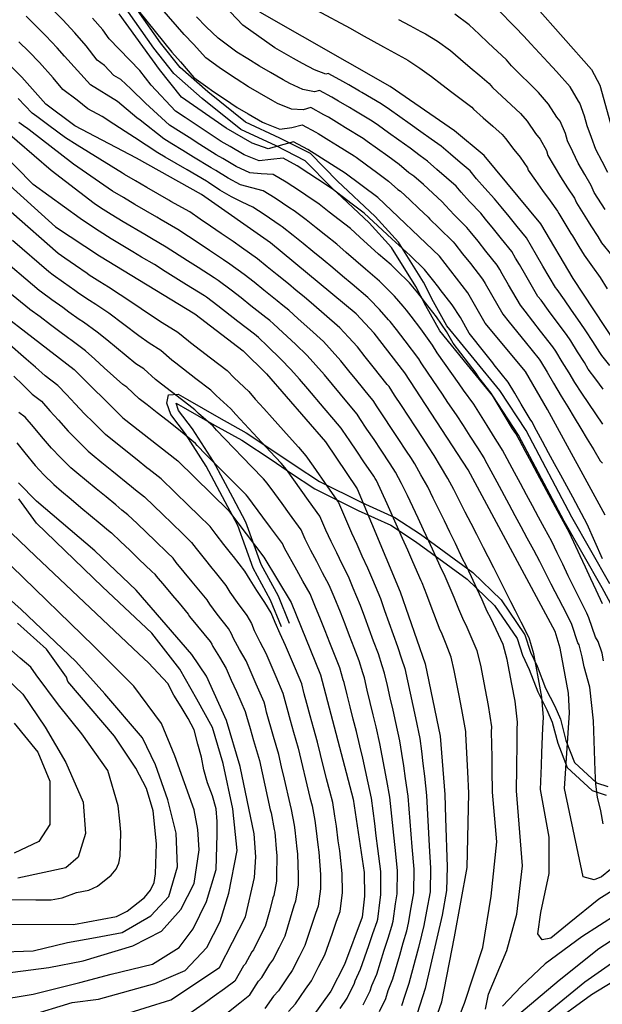
# Model space of a CAD drawing. Units: metres. Extents: x 550000 to 557669, y 4790000 to 4795000.
# Drawn here: x 552010 to 552240, y 4790197 to 4790586 of the extents above; entities that cross this region are included whole.
import ezdxf

# ---------------------------------------------------------------- set-up
doc = ezdxf.new("R2010")
doc.units = ezdxf.units.M
doc.header["$MEASUREMENT"] = 0
for name, color, linetype in [('CAMINO', 7, 'CONTINUOUS'), ('CURVA_MAESTRA', 42, 'CONTINUOUS'), ('CURVA_NIVEL', 40, 'CONTINUOUS')]:
    doc.layers.add(name, color=color, linetype=linetype)

msp = doc.modelspace()

# ---------------------------------------------------------------- linework, layer by layer
at = {"layer": 'CAMINO'}
for points in [[(552247.7352, 4790346.9953), (552240.0897, 4790361.0698), (552225.0969, 4790387.4128), (552207.0433, 4790421.4778), (552196.9235, 4790437.0044), (552186.8736, 4790449.1908), (552175.8904, 4790462.6433), (552170.3705, 4790472.4428), (552166.4556, 4790480.177), (552156.9245, 4790495.56), (552147.9983, 4790505.3114), (552133.1107, 4790519.2761), (552122.758, 4790529.799), (552111.2429, 4790535.6461), (552097.3207, 4790542.0843), (552082.1232, 4790554.3319), (552070.9393, 4790564.2806), (552062.931, 4790574.2753), (552042.9327, 4790602.8311)], [(552243.092, 4790362.7394), (552228.108, 4790389.0671), (552210.0058, 4790423.2235), (552199.6963, 4790439.0415), (552189.5292, 4790451.3699), (552178.7383, 4790464.5868), (552173.4009, 4790474.0623), (552169.4536, 4790481.8604), (552159.6754, 4790497.6424), (552150.4438, 4790507.7274), (552135.5111, 4790521.7344), (552124.8134, 4790532.608), (552112.742, 4790538.7376), (552099.1467, 4790545.0246), (552084.3439, 4790556.9541), (552073.4389, 4790566.6546), (552065.6812, 4790576.3367), (552045.9359, 4790604.5313)], [(552113.3514, 4790345.749), (552109.1233, 4790356.3159), (552102.2164, 4790368.8924), (552096.1409, 4790385.718), (552091.1059, 4790395.1425), (552083.6, 4790409.2245), (552075.5041, 4790421.9478), (552069.7052, 4790429.5367), (552068.1165, 4790434.0568), (552068.7804, 4790437.3751), (552072.5719, 4790437.5746), (552076.3171, 4790435.4686), (552088.7034, 4790428.3487), (552099.4856, 4790422.3374), (552111.6311, 4790414.3467), (552118.8569, 4790409.3934), (552128.3594, 4790403.1626), (552145.1431, 4790394.7795), (552158.2422, 4790388.8444), (552168.3116, 4790382.2918), (552188.9803, 4790367.1944), (552200.236, 4790356.3237), (552209.5857, 4790342.6268), (552211.7814, 4790335.7557), (552214.3802, 4790330.1885), (552217.738, 4790321.5168), (552221.3752, 4790314.4312), (552223.6013, 4790309.2062), (552225.7827, 4790300.8862), (552229.1612, 4790292.176), (552237.8541, 4790284.1003), (552242.3412, 4790282.6882)], [(552116.5407, 4790347.0252), (552112.2349, 4790357.7862), (552105.3564, 4790370.3111), (552099.2877, 4790387.118), (552094.1365, 4790396.7597), (552086.5692, 4790410.957), (552078.3231, 4790423.9163), (552072.7654, 4790431.1896), (552071.7456, 4790434.0912), (552071.757, 4790434.0918), (552074.6193, 4790432.4823), (552087.011, 4790425.3593), (552097.7028, 4790419.3984), (552109.7157, 4790411.4949), (552116.9437, 4790406.5401), (552126.6442, 4790400.1794), (552143.6663, 4790391.6774), (552156.5871, 4790385.823), (552166.3603, 4790379.4631), (552186.7636, 4790364.5596), (552197.5969, 4790354.0968), (552206.4661, 4790341.1039), (552208.576, 4790334.5013), (552211.2186, 4790328.8403), (552214.5997, 4790320.1084), (552218.2631, 4790312.9717), (552220.3423, 4790308.0914), (552222.5094, 4790299.8261), (552226.2443, 4790290.197), (552236.0837, 4790281.0562), (552241.7052, 4790279.2871)]]:
    msp.add_lwpolyline(points, dxfattribs=at)
at = {"layer": 'CURVA_MAESTRA', "color": 250}
for points in [[(552202.35, 4790603.87), (552235.87, 4790565.77), (552239.17, 4790559.65), (552244.65, 4790539.75)], [(552241.22, 4790389.77), (552218.54, 4790431.56), (552209.79, 4790446.6), (552193.89, 4790465.62), (552187.07, 4790477.63), (552175.76, 4790492.14), (552151.41, 4790515.25), (552138.56, 4790524.9), (552123.87, 4790534.25), (552118.09, 4790537.22), (552108.21, 4790534.53), (552101.89, 4790536.73), (552091.56, 4790542.63), (552073.98, 4790554.96), (552065.24, 4790565.83), (552049.33, 4790587.76)], [(552245.26, 4790458.15), (552228.58, 4790483.32), (552215.9, 4790504.86), (552193.41, 4790531.86), (552181.79, 4790541.56), (552156.31, 4790559.11), (552104.92, 4790588.43)], [(552254.04, 4790258.58), (552239.79, 4790247.01), (552236.95, 4790245.78), (552232.61, 4790247.04), (552225.23, 4790281.91), (552227.15, 4790311.7), (552226.76, 4790319.5), (552223.51, 4790337.27), (552221.52, 4790343.89), (552187.15, 4790407.72), (552162.18, 4790446.08), (552149.95, 4790461.75), (552142.91, 4790469.39), (552109.07, 4790497.33), (552081.8, 4790516.5), (552056.12, 4790530.85), (552031.82, 4790543.64), (552020.3, 4790552.14), (552010.81, 4790562.77), (551992, 4790581.21)], [(552003.37, 4790522.56), (552024.18, 4790503.75), (552041.52, 4790492.22), (552079.18, 4790469.33), (552098.27, 4790454.69), (552107.46, 4790445.58), (552130.74, 4790418.74), (552143.33, 4790400.17), (552160.35, 4790359.59), (552170.2, 4790331.13), (552176.02, 4790302.61), (552177.89, 4790279.54), (552178.21, 4790270.2), (552178.89, 4790250.89), (552178.53, 4790241.54), (552176.85, 4790231.87), (552170.14, 4790202.93), (552166.97, 4790193.04)], [(551985.69, 4790482.66), (552031.46, 4790447.33), (552050.68, 4790428.21), (552072.41, 4790411.22), (552092.5, 4790391.64), (552106.4, 4790373.3), (552117.17, 4790355.31), (552128.85, 4790326.79), (552141.77, 4790277.67), (552146.09, 4790248.67), (552146.26, 4790239.39), (552145.32, 4790231.1), (552138.3, 4790212.4), (552132.92, 4790201.79), (552125.53, 4790191.51), (552099.88, 4790164.08), (552082.05, 4790149.89), (552072.17, 4790144.14), (552040.64, 4790134.12), (552000.02, 4790126.5)], [(551977.94, 4790177.22), (552030.33, 4790188.94), (552049.41, 4790192.14), (552069.72, 4790198.47), (552088.99, 4790211.12), (552099.2, 4790231.21), (552102.8, 4790246.68), (552103.31, 4790254.9), (552102.61, 4790263.93), (552097.08, 4790290.52), (552091.66, 4790308.7), (552083.77, 4790326.26), (552078.06, 4790334.74), (552056.05, 4790360.23), (552039.7, 4790375.76), (552016.64, 4790395.33), (552009.59, 4790402.54)], [(552000, 4790228.34), (552031.31, 4790228.19), (552048.18, 4790231.39), (552052.44, 4790233.41), (552059.29, 4790238.78), (552061.69, 4790241.73), (552063.1, 4790244.81), (552063.69, 4790248.19), (552063.98, 4790260.06), (552062.75, 4790273.08), (552060.14, 4790281.86), (552055.82, 4790289.9), (552047.51, 4790302.55), (552029.04, 4790324.13), (552028.55, 4790325.9), (552020.64, 4790336.87), (552009.14, 4790347.11)], [(552218.81, 4790188.12), (552235.8, 4790200.58), (552282.38, 4790228.8)]]:
    msp.add_lwpolyline(points, dxfattribs=at)
at = {"layer": 'CURVA_NIVEL', "color": 252}
for points in [[(552243.07, 4790448.97), (552239.91, 4790452.83), (552239.17, 4790454.11), (552236.37, 4790458.43), (552233.65, 4790462.63), (552231.44, 4790465.96), (552227.98, 4790470.8), (552225.13, 4790474.9), (552222.28, 4790479.01), (552221.64, 4790479.78), (552216.7, 4790488.2), (552214.19, 4790492.51), (552212.15, 4790495.96), (552210.13, 4790499.41), (552206.46, 4790503.89), (552203.29, 4790507.75), (552200.12, 4790511.62), (552197.56, 4790514.69), (552193.75, 4790518.94), (552190.47, 4790522.7), (552187.91, 4790525.78), (552184.02, 4790529.1), (552180.22, 4790532.35), (552176.43, 4790535.6), (552172.51, 4790538.29), (552168.5, 4790541.25), (552164.23, 4790544.25), (552160.14, 4790547.12), (552156.04, 4790549.99), (552152.76, 4790552.26), (552145.13, 4790556.69), (552144.28, 4790557.23), (552139.97, 4790559.74), (552136.5, 4790561.73), (552131.87, 4790564.3), (552130.86, 4790564.03), (552126.41, 4790565.75), (552121.68, 4790568.17), (552118.21, 4790570.15), (552113.53, 4790572.82), (552110.79, 4790574.38), (552098.14, 4790583.33), (552085.95, 4790596.34)], [(552240.21, 4790354.78), (552237.64, 4790360.18), (552235.54, 4790364.72), (552233.45, 4790369.25), (552231.35, 4790373.78), (552227.17, 4790382.86), (552224.06, 4790388.6), (552221.68, 4790392.99), (552214.54, 4790406.19), (552212.17, 4790410.58), (552209.78, 4790414.98), (552207.41, 4790419.38), (552205.98, 4790422.02), (552204.72, 4790423.95), (552201.39, 4790429.46), (552196.19, 4790438), (552191.34, 4790444.19), (552190.25, 4790445.86), (552184.21, 4790453.82), (552181.2, 4790457.8), (552178.59, 4790462.4), (552174.68, 4790468.12), (552170.34, 4790473.67), (552169.12, 4790475.25), (552167.27, 4790477.61), (552163.97, 4790481.56), (552158.88, 4790486.58), (552156.71, 4790488.64), (552151.79, 4790492.96), (552144.35, 4790499.64), (552140.64, 4790502.98), (552136.18, 4790506.44), (552132.24, 4790509.51), (552128.3, 4790512.59), (552123, 4790516.26), (552120.47, 4790517.86), (552115.22, 4790521.39), (552110.11, 4790524.32), (552105.44, 4790524.65), (552100.91, 4790525.01), (552095.49, 4790527.48), (552090.26, 4790530.69), (552087.65, 4790532.17), (552081.18, 4790536.24), (552076.98, 4790538.93), (552072.77, 4790541.63), (552069.23, 4790543.91), (552059.65, 4790552.55), (552053.89, 4790558.23), (552050, 4790561.92), (552047.16, 4790563.42), (552043.45, 4790567.4), (552040.62, 4790569.5), (552036.25, 4790575.15), (552031.76, 4790580.26), (552027.04, 4790585.46), (552019.27, 4790593.26)], [(552240.6, 4790332.33), (552240.06, 4790335.28), (552238.49, 4790339.94), (552237.45, 4790341.65), (552234.74, 4790349.3), (552233.98, 4790351.15), (552231.08, 4790356.95), (552226.7, 4790365.93), (552224.52, 4790370.42), (552222.33, 4790374.91), (552220.15, 4790379.4), (552217.28, 4790384.7), (552214.91, 4790389.09), (552212.53, 4790393.49), (552210.16, 4790397.89), (552207.78, 4790402.29), (552205.41, 4790406.69), (552200.65, 4790415.49), (552199.7, 4790417.25), (552197.81, 4790420.15), (552194.68, 4790425.22), (552192.04, 4790429.46), (552189.4, 4790433.71), (552185.25, 4790439.23), (552183.62, 4790441.74), (552180.69, 4790445.79), (552177.77, 4790449.84), (552174.86, 4790453.89), (552173.12, 4790456.96), (552168.48, 4790463.36), (552164.57, 4790468.38), (552162.73, 4790470.75), (552161.5, 4790472.32), (552158.07, 4790476.28), (552153.56, 4790480.85), (552152.11, 4790482.22), (552146.54, 4790486.99), (552142.78, 4790490.27), (552139.01, 4790493.56), (552135.25, 4790496.85), (552130.99, 4790500.21), (552127.08, 4790503.33), (552123.17, 4790506.44), (552118.36, 4790509.95), (552116.67, 4790511.02), (552110.89, 4790514.97), (552106.13, 4790517.88), (552101.65, 4790519.05), (552097.27, 4790520.25), (552092.29, 4790522.86), (552087.44, 4790525.96), (552085.7, 4790526.95), (552078.64, 4790531.19), (552074.39, 4790533.8), (552070.13, 4790536.41), (552066.89, 4790538.4), (552057.53, 4790545.78), (552056.3, 4790546.73), (552048.58, 4790553.23), (552038.02, 4790559.73), (552027.64, 4790571.16), (552024.77, 4790574.42), (552020.32, 4790579.17), (552016.42, 4790583.06), (552012.52, 4790586.94)], [(552056.99, 4790589.02), (552070.11, 4790572.74), (552073.48, 4790568.86), (552078.77, 4790562.69), (552083.44, 4790559.35), (552086.71, 4790557.05), (552090.86, 4790554.26), (552095.96, 4790550.79), (552100.3, 4790548.31), (552105.97, 4790545.08), (552106.83, 4790544.59), (552112.76, 4790542.33), (552117.48, 4790542.88), (552121.53, 4790543.99), (552127.02, 4790541.12), (552127.89, 4790540.62), (552132.13, 4790537.97), (552135.5, 4790535.83), (552142.11, 4790531.74), (552142.93, 4790531.17), (552146.94, 4790528.19), (552150.97, 4790525.23), (552155.68, 4790521.75), (552159.4, 4790518.42), (552160.38, 4790517.75), (552164.05, 4790514.35), (552167.72, 4790510.96), (552171.41, 4790507.55), (552172.05, 4790506.78), (552175.59, 4790503.26), (552181.21, 4790497.77), (552181.85, 4790497.01), (552184.94, 4790493.08), (552188.04, 4790489.16), (552192.83, 4790483.07), (552193.85, 4790481.35), (552196.32, 4790477.01), (552200.82, 4790469.16), (552203.38, 4790466.08), (552209.62, 4790458.28), (552215.2, 4790451.44), (552215.75, 4790450.6), (552218.31, 4790446.31), (552220.9, 4790441.99), (552223.88, 4790436.87), (552226.45, 4790432.61), (552229.03, 4790428.36), (552231.61, 4790424.09), (552234.18, 4790419.84), (552236.77, 4790415.58), (552239.34, 4790411.32), (552240.24, 4790410.33)], [(552240.3, 4790425.7), (552237.53, 4790429.82), (552234.76, 4790433.95), (552231.99, 4790438.06), (552229.22, 4790442.19), (552226.99, 4790446.03), (552224.33, 4790450.35), (552221.72, 4790454.61), (552220.61, 4790456.28), (552215.74, 4790462.45), (552209.68, 4790470.39), (552207.76, 4790472.7), (552203.11, 4790480.74), (552200.63, 4790485.07), (552199.61, 4790486.79), (552198.6, 4790488.52), (552194.18, 4790494.07), (552191.06, 4790497.97), (552187.94, 4790501.88), (552186.66, 4790503.41), (552181.64, 4790508.49), (552178.19, 4790512.09), (552176.91, 4790513.63), (552173.15, 4790517.01), (552169.44, 4790520.35), (552165.73, 4790523.7), (552163.77, 4790525.04), (552159.95, 4790528.25), (552155.39, 4790531.57), (552151.34, 4790534.5), (552147.3, 4790537.44), (552145.66, 4790538.58), (552138.71, 4790542.78), (552136.18, 4790544.39), (552131.92, 4790546.99), (552130.18, 4790547.99), (552124.98, 4790550.76), (552121.94, 4790549.93), (552117.31, 4790550.14), (552111.78, 4790552.45), (552110.05, 4790553.44), (552104.71, 4790556.48), (552100.37, 4790558.96), (552095.46, 4790562.18), (552091.26, 4790564.89), (552088.81, 4790566.62), (552083.57, 4790570.42), (552078.6, 4790575.8), (552074.99, 4790579.66), (552066.13, 4790589.83)], [(552240.49, 4790439.54), (552237.53, 4790443.52), (552234.57, 4790447.51), (552233.08, 4790450.07), (552230.35, 4790454.39), (552227.68, 4790458.62), (552226.03, 4790461.12), (552221.86, 4790466.63), (552218.92, 4790470.66), (552215.98, 4790474.7), (552214.7, 4790476.24), (552209.91, 4790484.47), (552207.41, 4790488.79), (552205.88, 4790491.38), (552204.36, 4790493.96), (552200.32, 4790498.98), (552197.17, 4790502.86), (552194.03, 4790506.75), (552192.11, 4790509.05), (552187.7, 4790513.71), (552184.33, 4790517.39), (552182.41, 4790519.7), (552178.59, 4790523.05), (552174.83, 4790526.35), (552171.08, 4790529.65), (552168.14, 4790531.67), (552164.23, 4790534.75), (552159.81, 4790537.91), (552155.74, 4790540.81), (552151.67, 4790543.72), (552149.21, 4790545.42), (552141.92, 4790549.74), (552140.23, 4790550.81), (552135.94, 4790553.37), (552133.34, 4790554.86), (552128.42, 4790557.53), (552126.4, 4790556.98), (552121.86, 4790557.94), (552116.73, 4790560.31), (552114.13, 4790561.79), (552109.12, 4790564.65), (552104.78, 4790567.13), (552100.06, 4790570.1), (552095.81, 4790572.74), (552094.18, 4790573.89), (552088.36, 4790578.15), (552083.72, 4790582.74), (552079.86, 4790586.57)], [(552127.29, 4790589.22), (552140.49, 4790582.14), (552144.91, 4790579.69), (552153.65, 4790574.83), (552158.02, 4790572.41), (552162.39, 4790569.98), (552163.29, 4790569.54), (552168.1, 4790566.4), (552172.71, 4790563.09), (552176.77, 4790559.95), (552180.72, 4790556.94), (552188.64, 4790550.9), (552189.3, 4790550.15), (552193.11, 4790546.76), (552196.84, 4790543.45), (552200.58, 4790540.14), (552201.9, 4790538.64), (552205.18, 4790534.25), (552207.74, 4790531.17), (552210.6, 4790527.01), (552210.87, 4790526.05), (552213.69, 4790522.01), (552216.52, 4790517.98), (552219.52, 4790513.9), (552222.49, 4790509.92), (552222.89, 4790509), (552227.73, 4790501.01), (552228.3, 4790500.19), (552230.91, 4790495.93), (552232.94, 4790492.48), (552236.25, 4790487.87), (552239.27, 4790483.72), (552242.02, 4790479.27)], [(552241.25, 4790510.56), (552236.89, 4790517.29), (552235.68, 4790520.04), (552233.18, 4790524.32), (552230.58, 4790528.86), (552228.5, 4790533.29), (552226.43, 4790537.72), (552225.63, 4790540.61), (552223.45, 4790545.41), (552222.17, 4790546.95), (552218.88, 4790552.2), (552214.92, 4790556.7), (552211.4, 4790560.24), (552207.88, 4790563.77), (552204.32, 4790567.34), (552202.34, 4790569.59), (552195.08, 4790576.37), (552191.45, 4790579.75), (552187.53, 4790583.48), (552181.9, 4790587.73)], [(552242.27, 4790525.1), (552240.01, 4790529.53), (552237.61, 4790534.3), (552235.91, 4790538.93), (552234.21, 4790543.55), (552233.14, 4790547.41), (552231.31, 4790552.53), (552230.67, 4790553.3), (552227.37, 4790558.98), (552222.09, 4790564.98), (552218.68, 4790568.63), (552215.26, 4790572.27), (552211.83, 4790575.93), (552209.19, 4790578.94), (552205.73, 4790582.51), (552198.79, 4790589.65)], [(552240.19, 4790372.57), (552234.19, 4790386.31), (552230.83, 4790392.5), (552228.45, 4790396.89), (552226.07, 4790401.29), (552223.69, 4790405.68), (552221.3, 4790410.08), (552218.93, 4790414.47), (552216.54, 4790418.87), (552214.16, 4790423.27), (552212.26, 4790426.79), (552211.63, 4790427.75), (552208.1, 4790433.7), (552205.54, 4790438), (552202.99, 4790442.3), (552197.42, 4790449.15), (552196.88, 4790449.98), (552193.76, 4790453.89), (552187.54, 4790461.71), (552184.06, 4790467.84), (552180.87, 4790472.87), (552176.12, 4790478.96), (552175.51, 4790479.75), (552173.05, 4790482.9), (552169.86, 4790486.85), (552164.21, 4790492.31), (552161.31, 4790495.06), (552157.04, 4790498.94), (552153.36, 4790502.33), (552146.02, 4790509.11), (552141.36, 4790512.66), (552137.39, 4790515.7), (552133.43, 4790518.74), (552127.65, 4790522.57), (552124.27, 4790524.71), (552119.54, 4790527.82), (552114.1, 4790530.77), (552109.23, 4790530.24), (552104.56, 4790529.77), (552098.69, 4790532.1), (552093.08, 4790535.42), (552089.6, 4790537.4), (552083.72, 4790541.29), (552075.42, 4790546.85), (552071.59, 4790549.43), (552061.87, 4790559.62), (552057.52, 4790565.37), (552045.38, 4790577.96), (552042.79, 4790581.44), (552038.74, 4790586.09)], [(552159.68, 4790585.61), (552164.08, 4790583.24), (552168.48, 4790580.86), (552170.27, 4790579.97), (552175, 4790577.06), (552180.12, 4790573.28), (552184.11, 4790569.85), (552187.9, 4790566.65), (552191.7, 4790563.45), (552195.49, 4790560.25), (552196.81, 4790558.74), (552200.49, 4790555.26), (552207.75, 4790548.42), (552210.39, 4790545.42), (552213.68, 4790540.6), (552215.6, 4790538.29), (552218.11, 4790533.81), (552218.65, 4790531.88), (552223.55, 4790523.42), (552226.35, 4790519.11), (552229.08, 4790514.98), (552229.89, 4790513.15), (552234.49, 4790505.78), (552235.64, 4790504.15), (552238.32, 4790499.93), (552239.84, 4790497.35), (552243.92, 4790492.42)], [(552240.47, 4790267.88), (552239.51, 4790273.02), (552238.22, 4790278.5), (552237.58, 4790283.65), (552237.26, 4790288.79), (552236.62, 4790308.66), (552235.14, 4790321.86), (552232.95, 4790329.88), (552232.23, 4790333.81), (552231, 4790338.6), (552230.48, 4790339.46), (552228.13, 4790346.59), (552227.75, 4790347.52), (552224.52, 4790353.71), (552219.96, 4790362.61), (552217.68, 4790367.05), (552215.4, 4790371.5), (552213.13, 4790375.95), (552210.51, 4790380.8), (552208.14, 4790385.19), (552205.76, 4790389.59), (552203.39, 4790394), (552198.65, 4790402.8), (552196.27, 4790407.2), (552193.9, 4790411.6), (552193.42, 4790412.48), (552190.9, 4790416.35), (552187.97, 4790420.98), (552185.29, 4790425.19), (552182.6, 4790429.41), (552179.17, 4790434.27), (552176.99, 4790437.62), (552171.33, 4790445.86), (552168.52, 4790449.98), (552167.65, 4790451.52), (552162.29, 4790458.61), (552158.79, 4790463.09), (552156.34, 4790466.25), (552155.72, 4790467.03), (552152.18, 4790470.99), (552148.23, 4790475.12), (552147.51, 4790475.8), (552141.29, 4790481.01), (552137.49, 4790484.24), (552133.67, 4790487.48), (552129.87, 4790490.72), (552125.81, 4790493.99), (552121.93, 4790497.14), (552118.04, 4790500.29), (552113.71, 4790503.64), (552112.87, 4790504.17), (552106.57, 4790508.54), (552102.14, 4790511.43), (552097.86, 4790513.46), (552093.62, 4790515.49), (552089.09, 4790518.24), (552084.62, 4790521.23), (552083.75, 4790521.72), (552076.1, 4790526.14), (552071.8, 4790528.66), (552067.48, 4790531.19), (552064.54, 4790532.91), (552055.39, 4790538.96), (552051.69, 4790541.37), (552047.14, 4790544.3), (552042.61, 4790547.23), (552036.93, 4790550.23), (552032.74, 4790553.73), (552027.07, 4790557.92), (552023.17, 4790562.54), (552017.79, 4790568.6), (552013.6, 4790572.9), (552009.68, 4790576.76)], [(552256.06, 4790248.94), (552238.74, 4790238.21), (552227.01, 4790228.67), (552219.75, 4790222.71), (552216.4, 4790222.11), (552214.72, 4790224.5), (552215.84, 4790232.84), (552219.19, 4790248.34), (552219.19, 4790262.65), (552215.76, 4790281.43), (552216.13, 4790290.92), (552216.3, 4790295.91), (552216.66, 4790305.89), (552216.92, 4790309.88), (552216.24, 4790317.9), (552214.87, 4790325.23), (552213.95, 4790330.14), (552213.04, 4790335.06), (552211.25, 4790341.33), (552208.07, 4790347.57), (552205.85, 4790352.04), (552203.95, 4790355.56), (552201.73, 4790360.03), (552199.5, 4790364.49), (552197.28, 4790368.97), (552195.06, 4790373.43), (552193.16, 4790376.95), (552190.57, 4790382.13), (552188.29, 4790386.58), (552186, 4790391.03), (552181.44, 4790399.91), (552179.15, 4790404.36), (552176.25, 4790409.15), (552173.68, 4790413.42), (552171.49, 4790416.77), (552169.31, 4790420.13), (552166.3, 4790424.71), (552163.55, 4790428.89), (552160.81, 4790433.07), (552158.06, 4790437.25), (552155.89, 4790440.61), (552155.16, 4790441.44), (552149.64, 4790448.42), (552146.52, 4790452.33), (552143.41, 4790456.24), (552139.83, 4790460.17), (552136.47, 4790463.87), (552130.33, 4790469.14), (552126.12, 4790472.8), (552122.32, 4790476.06), (552119.24, 4790478.61), (552116.15, 4790481.15), (552111.64, 4790484.8), (552107.75, 4790487.96), (552103.88, 4790491.12), (552097.63, 4790495.56), (552094.36, 4790497.85), (552089.54, 4790501.1), (552085.41, 4790503.91), (552081.28, 4790506.74), (552077.16, 4790509.56), (552069.72, 4790513.75), (552068.86, 4790514.27), (552064.52, 4790516.74), (552060.17, 4790519.22), (552055.71, 4790521.81), (552051.39, 4790524.32), (552050.56, 4790524.87), (552032.69, 4790536.01), (552028.08, 4790538.84), (552021.56, 4790543.73), (552016.77, 4790547.23), (552014.99, 4790548.54), (552009.44, 4790554.4)], [(552194.05, 4790194.69), (552195.17, 4790200.65), (552202.43, 4790217.94), (552206.34, 4790232.25), (552208.58, 4790251.33), (552206.29, 4790280.96), (552206.4, 4790290.1), (552206.46, 4790300.08), (552206.5, 4790305.07), (552206.69, 4790308.06), (552205.73, 4790316.31), (552204.45, 4790323.03), (552203.51, 4790327.94), (552202.58, 4790332.85), (552200.99, 4790338.78), (552198.18, 4790344.67), (552196.11, 4790349.2), (552194.68, 4790351.84), (552192.61, 4790356.37), (552190.53, 4790360.9), (552188.45, 4790365.44), (552186.38, 4790369.97), (552184.96, 4790372.61), (552182.14, 4790378.57), (552179.95, 4790383.06), (552177.75, 4790387.55), (552175.55, 4790392.03), (552173.36, 4790396.51), (552171.16, 4790401), (552168.5, 4790405.75), (552166.09, 4790410.11), (552164.45, 4790412.62), (552162.81, 4790415.14), (552159.51, 4790420.11), (552151.23, 4790432.62), (552149.6, 4790435.14), (552148.15, 4790436.81), (552143.19, 4790442.99), (552140.03, 4790446.86), (552136.88, 4790450.74), (552133.37, 4790454.63), (552130.03, 4790458.35), (552124.61, 4790463.25), (552120.04, 4790467.39), (552116.31, 4790470.72), (552114, 4790472.63), (552111.68, 4790474.53), (552106.5, 4790478.65), (552102.59, 4790481.78), (552098.69, 4790484.91), (552093.02, 4790489), (552090.56, 4790490.72), (552085.01, 4790494.33), (552080.84, 4790497.09), (552072.52, 4790502.63), (552065.87, 4790506.42), (552064.16, 4790507.46), (552059.84, 4790509.96), (552055.51, 4790512.47), (552050.95, 4790515.22), (552046.67, 4790517.79), (552045, 4790518.9), (552031.28, 4790528.43), (552013.74, 4790541.98), (552013.25, 4790542.35), (552011.47, 4790543.64), (552009.69, 4790544.94)], [(552168.36, 4790173.82), (552176.74, 4790197.67), (552181.76, 4790223.3), (552186.79, 4790250.73), (552187.35, 4790280.01), (552186.95, 4790288.46), (552186.43, 4790298.44), (552186.18, 4790303.43), (552186.24, 4790304.42), (552184.7, 4790313.12), (552183.61, 4790318.63), (552181.65, 4790328.43), (552180.46, 4790333.68), (552178.4, 4790338.86), (552176.63, 4790343.52), (552176.15, 4790344.4), (552172.59, 4790353.72), (552170.8, 4790358.38), (552169.02, 4790363.05), (552168.55, 4790363.93), (552165.28, 4790371.45), (552163.27, 4790376.02), (552161.24, 4790380.59), (552159.22, 4790385.15), (552155.18, 4790394.29), (552153, 4790398.95), (552150.91, 4790403.48), (552150.37, 4790404.32), (552149.82, 4790405.16), (552145.93, 4790410.91), (552143.15, 4790415.06), (552140.35, 4790419.21), (552137.57, 4790423.36), (552137.02, 4790424.2), (552134.12, 4790427.54), (552130.29, 4790432.12), (552123.81, 4790439.74), (552120.46, 4790443.55), (552117.16, 4790447.31), (552113.17, 4790451.47), (552107.89, 4790456.57), (552104.28, 4790460.03), (552103.51, 4790460.67), (552102.74, 4790461.3), (552096.22, 4790466.35), (552088.32, 4790472.49), (552083.79, 4790475.88), (552082.97, 4790476.46), (552075.95, 4790480.8), (552071.71, 4790483.45), (552067.48, 4790486.1), (552063.24, 4790488.76), (552058.17, 4790491.75), (552054.76, 4790493.83), (552046.18, 4790498.97), (552041.43, 4790502.03), (552037.22, 4790504.73), (552033.89, 4790506.95), (552015.32, 4790520.44), (551994.96, 4790541.12)], [(552180.09, 4790182.76), (552185.68, 4790197.07), (552192.94, 4790219.13), (552196.29, 4790239.4), (552198.52, 4790260.87), (552196.82, 4790280.48), (552196.68, 4790289.28), (552196.56, 4790294.27), (552196.34, 4790304.25), (552196.47, 4790306.24), (552195.21, 4790314.71), (552194.03, 4790320.83), (552193.07, 4790325.73), (552192.11, 4790330.64), (552190.72, 4790336.23), (552188.29, 4790341.76), (552186.37, 4790346.36), (552185.42, 4790348.12), (552183.49, 4790352.72), (552181.56, 4790357.31), (552177.7, 4790366.51), (552176.75, 4790368.27), (552173.71, 4790375.01), (552171.61, 4790379.54), (552169.49, 4790384.07), (552167.39, 4790388.59), (552163.17, 4790397.65), (552160.75, 4790402.35), (552158.5, 4790406.79), (552156.32, 4790410.15), (552152.72, 4790415.51), (552149.95, 4790419.67), (552147.17, 4790423.83), (552144.4, 4790427.99), (552143.31, 4790429.67), (552141.13, 4790432.17), (552136.74, 4790437.55), (552133.54, 4790441.4), (552130.34, 4790445.24), (552126.92, 4790449.09), (552123.6, 4790452.83), (552118.89, 4790457.36), (552113.97, 4790461.98), (552110.29, 4790465.37), (552108.75, 4790466.65), (552107.21, 4790467.92), (552101.36, 4790472.5), (552097.43, 4790475.6), (552093.51, 4790478.7), (552088.4, 4790482.44), (552086.77, 4790483.59), (552080.48, 4790487.57), (552076.28, 4790490.27), (552067.88, 4790495.69), (552062.02, 4790499.08), (552059.46, 4790500.64), (552050.84, 4790505.72), (552046.19, 4790508.62), (552041.94, 4790511.26), (552039.45, 4790512.92), (552022.49, 4790526), (552002.22, 4790543.3)], [(552006.68, 4790509.65), (552025.25, 4790493.23), (552027.88, 4790491.43), (552032.01, 4790488.6), (552036.68, 4790485.41), (552037.47, 4790484.8), (552041.68, 4790482.11), (552045.1, 4790480.03), (552049.75, 4790477), (552053.88, 4790474.22), (552058.01, 4790471.43), (552062.13, 4790468.65), (552066.26, 4790465.87), (552072.47, 4790462.1), (552076.64, 4790458.66), (552077.43, 4790458.05), (552081.39, 4790455), (552085.36, 4790451.95), (552091.9, 4790446.93), (552094.74, 4790444.1), (552100.45, 4790438.7), (552103.06, 4790435.68), (552106.4, 4790431.96), (552109.73, 4790428.24), (552116.41, 4790420.8), (552120.18, 4790416.65), (552123.09, 4790413.32), (552125.93, 4790409.21), (552131.63, 4790400.99), (552135.94, 4790394.79), (552137.48, 4790391.1), (552139.03, 4790387.41), (552141.09, 4790382.86), (552143.15, 4790378.32), (552145.21, 4790373.77), (552147.37, 4790369.06), (552149.3, 4790364.44), (552152.47, 4790356.88), (552154.15, 4790352.17), (552155.84, 4790347.46), (552157.52, 4790342.76), (552159.28, 4790337.9), (552160.84, 4790333.15), (552162.18, 4790329.29), (552163.23, 4790324.4), (552164.28, 4790319.52), (552165.33, 4790314.63), (552166.39, 4790309.74), (552168.11, 4790301.64), (552168.68, 4790296.68), (552169.26, 4790291.73), (552169.84, 4790286.77), (552170.66, 4790279.16), (552170.94, 4790274.17), (552171.52, 4790264.19), (552171.8, 4790259.21), (552172.33, 4790250.44), (552172.07, 4790241.11), (552170.73, 4790233.37), (552169.64, 4790227.81), (552168.73, 4790223.91), (552167.48, 4790219.08), (552166.22, 4790214.25), (552163.77, 4790204.82), (552162.09, 4790200.11), (552160.78, 4790196.02)], [(552152.07, 4790193.82), (552154.59, 4790199), (552155.57, 4790202.07), (552157.4, 4790206.71), (552160.11, 4790216.12), (552161.5, 4790220.91), (552162.88, 4790225.71), (552163.56, 4790228.63), (552164.61, 4790234.87), (552165.62, 4790240.68), (552165.77, 4790250), (552165.03, 4790258.88), (552164.63, 4790263.85), (552163.83, 4790273.81), (552163.44, 4790278.79), (552162.45, 4790285.89), (552161.7, 4790290.82), (552160.95, 4790295.74), (552160.2, 4790300.67), (552158.59, 4790307.96), (552157.48, 4790312.83), (552156.37, 4790317.71), (552155.27, 4790322.58), (552154.16, 4790327.45), (552153.16, 4790330.35), (552151.67, 4790335.12), (552149.8, 4790340.11), (552148.06, 4790344.79), (552146.32, 4790349.48), (552144.59, 4790354.17), (552141.74, 4790361), (552139.82, 4790365.62), (552137.43, 4790370.43), (552135.24, 4790374.92), (552133.06, 4790379.4), (552130.87, 4790383.88), (552128.55, 4790389.42), (552124.11, 4790395.66), (552115.44, 4790407.9), (552113.26, 4790410.4), (552108.99, 4790414.91), (552105.59, 4790418.58), (552102.19, 4790422.24), (552098.8, 4790425.9), (552095.4, 4790429.56), (552093.44, 4790431.83), (552087.66, 4790437.05), (552085.53, 4790439.17), (552079.64, 4790443.7), (552071.72, 4790449.82), (552070.15, 4790451.05), (552065.76, 4790454.88), (552061.1, 4790457.71), (552057.12, 4790460.67), (552045.18, 4790469.58), (552040.14, 4790473.05), (552037.58, 4790474.61), (552033.43, 4790477.39), (552031.85, 4790478.61), (552027.35, 4790481.77), (552023.27, 4790484.65), (552021.48, 4790485.91), (552007.16, 4790498.36)], [(552145.68, 4790196.47), (552148.4, 4790201.98), (552149.06, 4790204.02), (552151.03, 4790208.61), (552154.01, 4790217.99), (552155.52, 4790222.74), (552157.02, 4790227.5), (552157.48, 4790229.45), (552158.49, 4790236.38), (552159.16, 4790240.25), (552159.21, 4790249.55), (552158.25, 4790258.54), (552157.75, 4790263.51), (552157.23, 4790268.47), (552156.21, 4790278.41), (552155.06, 4790285.02), (552154.14, 4790289.91), (552153.21, 4790294.81), (552152.29, 4790299.7), (552150.79, 4790306.17), (552149.63, 4790311.03), (552148.47, 4790315.9), (552147.31, 4790320.75), (552146.15, 4790325.62), (552145.48, 4790327.55), (552144.06, 4790332.34), (552142.08, 4790337.46), (552140.29, 4790342.13), (552138.5, 4790346.79), (552136.71, 4790351.46), (552134.18, 4790357.56), (552132.27, 4790362.18), (552129.65, 4790367.1), (552127.34, 4790371.52), (552125.02, 4790375.93), (552122.71, 4790380.35), (552121.94, 4790382.2), (552121.17, 4790384.04), (552116.59, 4790390.33), (552113.66, 4790394.38), (552110.72, 4790398.43), (552107.79, 4790402.48), (552106.34, 4790404.14), (552101.57, 4790409.03), (552098.11, 4790412.63), (552094.65, 4790416.24), (552091.19, 4790419.84), (552087.73, 4790423.45), (552086.43, 4790424.96), (552080.58, 4790429.99), (552079.16, 4790431.41), (552073.92, 4790435.46), (552069.97, 4790438.52), (552066.02, 4790441.59), (552063.66, 4790443.43), (552059.05, 4790447.66), (552055.94, 4790449.54), (552052.11, 4790452.7), (552048.27, 4790455.85), (552044.44, 4790459.01), (552040.6, 4790462.16), (552035.18, 4790466.06), (552033.47, 4790467.1), (552029.39, 4790469.98), (552027.01, 4790471.81), (552022.7, 4790474.93), (552018.65, 4790477.87), (552017.69, 4790478.56), (552000.91, 4790492.71)], [(552136.54, 4790194.98), (552139.3, 4790199.13), (552142.21, 4790204.96), (552142.54, 4790205.98), (552144.66, 4790210.5), (552147.9, 4790219.86), (552149.54, 4790224.57), (552151.17, 4790229.3), (552151.4, 4790230.27), (552152.37, 4790237.88), (552152.71, 4790239.82), (552152.65, 4790249.11), (552151.48, 4790258.21), (552150.86, 4790263.17), (552150.23, 4790268.12), (552148.99, 4790278.04), (552147.67, 4790284.14), (552146.58, 4790289), (552145.48, 4790293.87), (552144.38, 4790298.73), (552142.99, 4790304.39), (552141.78, 4790309.23), (552140.56, 4790314.09), (552139.35, 4790318.93), (552138.13, 4790323.78), (552137.8, 4790324.75), (552136.45, 4790329.56), (552134.36, 4790334.81), (552132.51, 4790339.46), (552130.67, 4790344.1), (552128.83, 4790348.75), (552126.62, 4790354.12), (552124.72, 4790358.74), (552121.87, 4790363.76), (552119.43, 4790368.12), (552114.55, 4790376.82), (552114.17, 4790377.75), (552113.78, 4790378.67), (552109.07, 4790385), (552106.1, 4790389.02), (552100.14, 4790397.06), (552099.42, 4790397.89), (552094.15, 4790403.14), (552087.11, 4790410.24), (552083.59, 4790413.78), (552080.07, 4790417.33), (552079.42, 4790418.09), (552073.5, 4790422.94), (552072.79, 4790423.65), (552068.2, 4790427.21), (552064.26, 4790430.28), (552060.31, 4790433.36), (552057.17, 4790435.82), (552052.34, 4790440.44), (552050.78, 4790441.38), (552047.1, 4790444.72), (552043.4, 4790448.06), (552039.72, 4790451.4), (552036.03, 4790454.74), (552030.22, 4790459.08), (552029.37, 4790459.6), (552025.35, 4790462.57), (552022.18, 4790465.01), (552018.04, 4790468.1), (552014.04, 4790471.09), (552013.89, 4790471.19), (551998.03, 4790483.99)], [(552116.16, 4790193.84), (552118.9, 4790196.77), (552122.93, 4790202.64), (552125.26, 4790205.89), (552128.21, 4790211.7), (552130.48, 4790216.16), (552133.54, 4790224.77), (552135.18, 4790229.49), (552136.58, 4790233.24), (552137.56, 4790240.84), (552137.43, 4790248.27), (552136.43, 4790257.28), (552135.84, 4790261.24), (552135.11, 4790267), (552134.52, 4790270.96), (552133.64, 4790276.32), (552132.46, 4790280.8), (552131.24, 4790285.64), (552128.8, 4790295.34), (552127.57, 4790300.19), (552126.04, 4790305.77), (552124.74, 4790310.6), (552123.44, 4790315.42), (552122.42, 4790319.3), (552121.41, 4790323.17), (552118.88, 4790329.16), (552116.95, 4790333.77), (552115.03, 4790338.38), (552112.93, 4790342.95), (552110.86, 4790347.49), (552109.34, 4790351.19), (552106.89, 4790355.29), (552103.7, 4790360.03), (552100.99, 4790364.22), (552098.94, 4790367.65), (552094.41, 4790373.51), (552093.76, 4790374.27), (552090.69, 4790378.22), (552087.62, 4790382.16), (552085.21, 4790385.35), (552080.59, 4790389.85), (552076.63, 4790393.68), (552065.86, 4790404.12), (552061.08, 4790407.86), (552060.28, 4790408.54), (552056.36, 4790411.65), (552044.63, 4790420.98), (552043.87, 4790421.63), (552039.12, 4790426.36), (552035.59, 4790429.9), (552031.9, 4790433.82), (552028.46, 4790437.44), (552025.02, 4790441.05), (552020.07, 4790444.87), (552016.27, 4790448.21), (552012.53, 4790451.46), (552005.03, 4790457.98)], [(552007.71, 4790444.71), (552011.24, 4790441.26), (552014.88, 4790437.64), (552018.59, 4790434.78), (552021.93, 4790431.08), (552025.27, 4790427.37), (552029.09, 4790423.06), (552032.61, 4790419.51), (552037.06, 4790415.05), (552038.58, 4790413.76), (552042.47, 4790410.61), (552046.35, 4790407.47), (552054.13, 4790401.19), (552055.73, 4790399.83), (552059.32, 4790397.03), (552066.52, 4790390.09), (552070.11, 4790386.61), (552074.45, 4790382.44), (552077.92, 4790379.07), (552079.73, 4790376.68), (552082.84, 4790372.77), (552085.96, 4790368.87), (552087.27, 4790367.35), (552091.48, 4790362.01), (552093.02, 4790359.44), (552095.87, 4790355.35), (552099.68, 4790350.15), (552101.52, 4790347.08), (552102.66, 4790344.3), (552104.91, 4790339.86), (552107.21, 4790335.35), (552109.16, 4790330.75), (552111.12, 4790326.15), (552113.97, 4790319.55), (552114.73, 4790316.65), (552115.49, 4790313.74), (552116.82, 4790308.92), (552118.16, 4790304.1), (552119.95, 4790297.77), (552124.63, 4790278.33), (552125.52, 4790274.97), (552126.54, 4790269.2), (552126.98, 4790266.23), (552127.71, 4790259.65), (552128.15, 4790256.68), (552128.77, 4790247.87), (552128.87, 4790242.3), (552127.85, 4790235.38), (552126.8, 4790232.57), (552125.29, 4790227.81), (552122.66, 4790219.92), (552120.39, 4790215.46), (552117.61, 4790209.99), (552115.86, 4790207.55), (552112.27, 4790202.03), (552110.22, 4790199.84), (552106.81, 4790194.96)], [(552089.25, 4790191.02), (552096.99, 4790197.24), (552100.87, 4790200.35), (552104.28, 4790205.83), (552105.65, 4790207.3), (552108.79, 4790212.46), (552109.96, 4790214.09), (552112.57, 4790219.22), (552114.84, 4790223.68), (552117.03, 4790230.85), (552118.42, 4790235.65), (552119.12, 4790237.52), (552120.18, 4790243.76), (552120.11, 4790247.47), (552119.87, 4790256.09), (552119.57, 4790258.07), (552118.86, 4790265.46), (552118.56, 4790267.44), (552117.39, 4790273.62), (552116.8, 4790275.86), (552114.56, 4790285.6), (552113.44, 4790290.48), (552112.32, 4790295.35), (552110.27, 4790302.44), (552107.55, 4790312.06), (552107.04, 4790314), (552106.53, 4790315.93), (552103.37, 4790323.14), (552101.38, 4790327.73), (552099.4, 4790332.32), (552096.89, 4790336.77), (552094.46, 4790341.11), (552093.7, 4790342.96), (552092.47, 4790345.01), (552088.04, 4790350.66), (552085.05, 4790354.65), (552084.03, 4790356.37), (552080.13, 4790361.19), (552078.17, 4790363.46), (552075, 4790367.33), (552071.83, 4790371.19), (552070.63, 4790372.79), (552068.32, 4790375.04), (552063.6, 4790379.55), (552056.38, 4790386.47), (552052.78, 4790389.94), (552050.39, 4790391.81), (552047.99, 4790393.84), (552044.12, 4790397.01), (552040.26, 4790400.19), (552032.54, 4790406.53), (552030.25, 4790408.48), (552026.1, 4790412.66), (552022.59, 4790416.22), (552018.64, 4790420.92), (552015.4, 4790424.72), (552012.16, 4790428.51), (552009.68, 4790430.42)], [(552008.87, 4790418.36), (552012.01, 4790414.47), (552016.09, 4790409.38), (552019.59, 4790405.81), (552023.44, 4790401.9), (552026.49, 4790399.31), (552030.33, 4790396.1), (552034.16, 4790392.9), (552038, 4790389.69), (552041.84, 4790386.49), (552045.04, 4790383.78), (552046.24, 4790382.85), (552049.85, 4790379.39), (552053.47, 4790375.94), (552057.08, 4790372.48), (552062.18, 4790367.63), (552063.34, 4790366.51), (552063.94, 4790365.71), (552067.15, 4790361.88), (552070.37, 4790358.06), (552072.99, 4790355.03), (552076.57, 4790350.73), (552077.08, 4790349.87), (552080.21, 4790345.98), (552085.26, 4790339.87), (552085.88, 4790338.85), (552086.26, 4790337.92), (552088.87, 4790333.68), (552091.58, 4790329.29), (552093.59, 4790324.71), (552095.61, 4790320.13), (552099.09, 4790312.31), (552099.35, 4790311.35), (552099.6, 4790310.38), (552100.99, 4790305.57), (552102.39, 4790300.77), (552104.7, 4790292.93), (552105.76, 4790288.05), (552106.83, 4790283.16), (552107.9, 4790278.28), (552108.97, 4790273.39), (552109.27, 4790272.27), (552110.58, 4790265.68), (552110.73, 4790264.69), (552111.44, 4790256.48), (552111.59, 4790255.49), (552111.45, 4790247.07), (552111.49, 4790245.22), (552110.39, 4790239.66), (552110.04, 4790238.73), (552108.78, 4790233.89), (552107.02, 4790227.44), (552104.75, 4790222.98), (552102.31, 4790218.19), (552101.72, 4790217.37), (552099.02, 4790212.56), (552098.34, 4790211.83), (552094.93, 4790205.73), (552090.9, 4790202.8), (552086.87, 4790199.88), (552082.85, 4790196.95), (552076.78, 4790192.69)], [(552000, 4790189.59), (552013.45, 4790192.16), (552030.72, 4790197.42), (552041.19, 4790198.73), (552063.44, 4790204.84), (552075.38, 4790209.94), (552083.97, 4790219.11), (552089.23, 4790229.3), (552092.57, 4790240.52), (552095.91, 4790257.33), (552094.25, 4790273.9), (552090.43, 4790291.74), (552086.13, 4790306.01), (552079.92, 4790317.22), (552073.23, 4790328.94), (552062.25, 4790343.21), (552042.67, 4790361.56), (552016.7, 4790386.69), (552009.66, 4790396.21)], [(552000, 4790198.13), (552015.31, 4790200.71), (552033.8, 4790205.32), (552046.12, 4790208.6), (552062.5, 4790212.49), (552073, 4790219.11), (552078.5, 4790226.5), (552083.75, 4790237.21), (552087.57, 4790249.95), (552088.05, 4790263.71), (552088.05, 4790268.81), (552087.57, 4790273.9), (552086.14, 4790279), (552084.23, 4790284.09), (552082.8, 4790289.19), (552081.84, 4790294.29), (552080.41, 4790299.38), (552078.98, 4790304.99), (552076.59, 4790309.58), (552073.73, 4790314.16), (552070.86, 4790318.75), (552068.47, 4790323.34), (552064.65, 4790327.42), (552060.83, 4790331.49), (552057.01, 4790335.06), (552016.24, 4790373.65), (552003.55, 4790385.69)], [(552000, 4790208.42), (552021.48, 4790211.23), (552035.02, 4790213.87), (552054.75, 4790219.79), (552066.07, 4790225.48), (552073.71, 4790234.14), (552078.97, 4790244.34), (552080.88, 4790257.59), (552080.4, 4790265.74), (552078.97, 4790273.39), (552075.14, 4790284.09), (552071.32, 4790294.79), (552066.07, 4790307.53), (552055.09, 4790322.31), (552039.33, 4790338.11), (552006.83, 4790369.64)], [(552000, 4790217.3), (552015.31, 4790217.81), (552028.87, 4790221.1), (552039.95, 4790223.07), (552050.44, 4790225.05), (552061.8, 4790231.59), (552068.96, 4790239.24), (552072.3, 4790250.96), (552071.82, 4790264.21), (552068.48, 4790277.46), (552063.71, 4790291.22), (552058.45, 4790301.93), (552043.65, 4790319.25), (552032.19, 4790332), (552010.6, 4790352.58), (552000.26, 4790361.61)], [(552003.16, 4790238), (552016.36, 4790237.94), (552022.47, 4790237.92), (552026.79, 4790238.73), (552032.44, 4790240.79), (552037.3, 4790241.71), (552040.7, 4790243.32), (552046.19, 4790247.62), (552048.11, 4790249.98), (552049.23, 4790252.44), (552049.7, 4790255.15), (552049.81, 4790259.54), (552049.94, 4790264.64), (552049.52, 4790269.02), (552048.95, 4790275.06), (552044.82, 4790288.98), (552034.61, 4790303.51), (552025.37, 4790314.92), (552016.49, 4790326.77), (552014.35, 4790329.76), (552010.2, 4790333.37), (552003.42, 4790339.32)], [(552001.73, 4790328.06), (552011.27, 4790319.08), (552020.02, 4790306.1), (552028.29, 4790292.1), (552035.08, 4790276.53), (552036.06, 4790264.08), (552033.14, 4790254.73), (552028.29, 4790250.59), (552009.33, 4790246.44)], [(552007.87, 4790307.66), (552017.11, 4790296.25), (552021.97, 4790284.83), (552021.97, 4790267.71), (552017.58, 4790260.96), (552007.87, 4790256.3)], [(552262.77, 4790234.04), (552238.74, 4790218.53), (552223.1, 4790206.01), (552204.67, 4790190.51)], [(552246.01, 4790232.25), (552232.04, 4790223.3), (552217.52, 4790212.57), (552208.02, 4790203.63), (552200.76, 4790195.88)], [(552260.53, 4790224.5), (552233.16, 4790205.42), (552206.34, 4790183.36)]]:
    msp.add_lwpolyline(points, dxfattribs=at)

doc.saveas('drawing.dxf')
